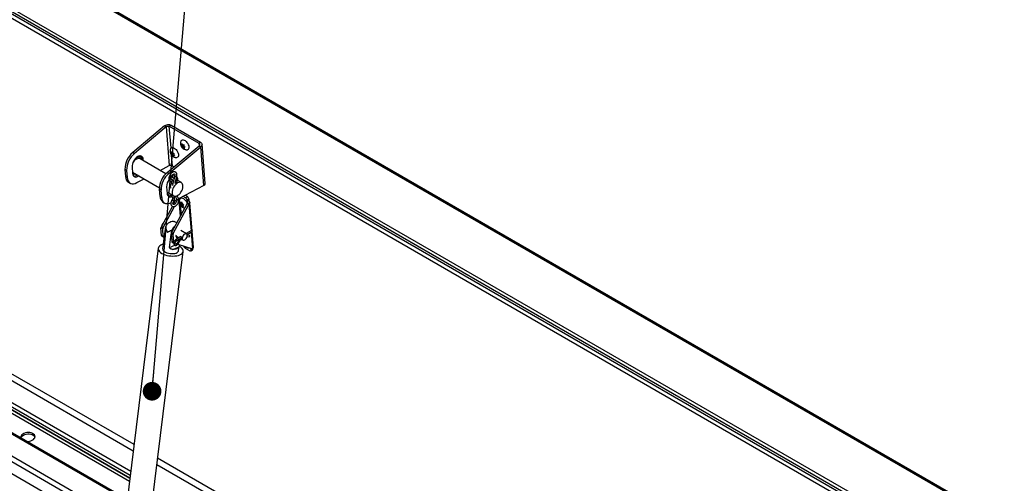
# Model space of a CAD drawing. Units: inches. Extents: x 0.1 to 10.8, y 0.2 to 8.4.
# Drawn here: x 8.7 to 10, y 6.1 to 6.7 of the extents above; entities that cross this region are included whole.
import ezdxf

# ---------------------------------------------------------------- set-up
doc = ezdxf.new("R2010")
doc.units = ezdxf.units.IN
doc.header["$MEASUREMENT"] = 0
doc.layers.add('FORMAT', color=7, linetype='Continuous')
doc.dimstyles.new('SLDDIMSTYLE1', dxfattribs={"dimtxt": 0.18, "dimasz": 0.02489, "dimexe": 0, "dimexo": 0.0625, "dimgap": 0, "dimtad": 0, "dimtih": 1, "dimtoh": 1, "dimdec": 0, "dimrnd": 1e-09, "dimzin": 0, "dimdsep": 46, "dimtxsty": 'Standard', "dimblk1": 'DOT', "dimblk2": 'DOT', "dimsah": 1, "dimcen": 0.09, "dimadec": 0, "dimazin": 0, "dimtfac": 0.02489, "dimtdec": 0, "dimtofl": 0, "dimtmove": 0, "dimatfit": 3, "dimldrblk": 'DOT', "dimfxl": 0, "dimfrac": 2, "dimtolj": 1, "dimtzin": 0, "dimarcsym": 0})

# ---------------------------------------------------------------- blocks, each defined once
blk = doc.blocks.new('_Dot')
at = {"color": 0, "linetype": 'ByBlock', "lineweight": -2}
blk.add_line((-0.5, 0), (-1, 0), dxfattribs=at)
at = {"color": 0, "linetype": 'ByBlock', "const_width": 0.5}
blk.add_lwpolyline([(-0.25, 0, 1), (0.25, 0, 1)], format="xyb", close=True, dxfattribs=at)

msp = doc.modelspace()

# ---------------------------------------------------------------- linework, layer by layer
at = {"color": 7, "linetype": 'Continuous', "lineweight": 25}
for p, q in [((10.01158992, 6.0397366), (7.85784568, 7.28306668)), ((10.01292978, 6.04099628), (7.86203292, 7.28268261)), ((7.80097992, 7.2372796), (9.9484697, 5.99756014)), ((7.80205006, 7.24129303), (9.94953984, 6.00157357)), ((9.91086894, 6.01560363), (7.87428985, 7.19129571)), ((9.91133639, 6.00970362), (7.8747573, 7.18539571)), ((8.85213718, 6.1471438), (7.93960127, 6.67393957)), ((8.8510785, 6.13854004), (7.93226223, 6.66896138)), ((8.84665819, 6.10261646), (7.89301237, 6.65314447)), ((8.84770727, 6.11114228), (7.91731485, 6.64824639)), ((8.84706044, 6.10588554), (7.9177823, 6.64234639)), ((8.84312732, 6.07392142), (7.88605207, 6.6264292)), ((8.84471842, 6.01838747), (7.87368312, 6.57895422)), ((8.89277409, 6.57208882), (8.85043651, 6.53663359)), ((8.8950267, 6.57078841), (8.85268913, 6.53533319)), ((8.8950267, 6.57078841), (8.89277409, 6.57208882)), ((8.8950267, 6.57078841), (8.89911801, 6.51914904)), ((8.89920855, 6.57172783), (8.90145259, 6.57325)), ((8.89920855, 6.57172783), (8.93872586, 6.54891497)), ((8.90145259, 6.57325), (8.94096991, 6.55043714)), ((8.89645423, 6.51006813), (8.93879181, 6.54552336)), ((8.89870685, 6.50876772), (8.94104442, 6.54422295)), ((8.91579894, 6.54500094), (8.9146341, 6.54689298)), ((8.9146341, 6.54689298), (8.9156587, 6.54677094)), ((8.91662719, 6.54742788), (8.9156587, 6.54677094)), ((8.91790488, 6.54642943), (8.91579894, 6.54500094)), ((8.91581719, 6.54874357), (8.91698203, 6.54685152)), ((8.91804511, 6.54465943), (8.91623789, 6.54343356)), ((8.9172625, 6.54331152), (8.91623789, 6.54343356)), ((8.91698203, 6.54685152), (8.91860408, 6.54713473)), ((8.91913421, 6.54458113), (8.9172625, 6.54331152)), ((8.91902478, 6.54182473), (8.9172625, 6.54331152)), ((8.91746601, 6.54693602), (8.91790488, 6.54642943)), ((8.91790488, 6.54642943), (8.91804511, 6.54465943)), ((8.91804511, 6.54465943), (8.91897434, 6.54471601)), ((8.91844559, 6.5451621), (8.92020788, 6.54367531)), ((8.91967104, 6.54412822), (8.91858583, 6.5433921)), ((8.92020788, 6.54367531), (8.91858583, 6.5433921)), ((8.93872586, 6.54891497), (8.94096991, 6.55043714)), ((8.93879181, 6.54552336), (8.94104442, 6.54422295)), ((8.94513573, 6.49258358), (8.94104442, 6.54422295)), ((8.94695988, 6.49521182), (8.94280723, 6.5476254)), ((8.85043651, 6.53663359), (8.85268913, 6.53533319)), ((8.86105527, 6.53107247), (8.85936894, 6.53204597)), ((8.89464063, 6.50839101), (8.86027302, 6.52823101)), ((8.86138375, 6.53086278), (8.86105527, 6.53107247)), ((8.86226179, 6.52884735), (8.8645144, 6.52754694)), ((8.86226179, 6.52884735), (8.86240828, 6.52699835)), ((8.86466089, 6.52569794), (8.8645144, 6.52754694)), ((8.90161384, 6.53573635), (8.90098661, 6.53793628)), ((8.90303673, 6.53609641), (8.90122951, 6.53487054)), ((8.90122951, 6.53487054), (8.90161384, 6.53573635)), ((8.90371978, 6.53716485), (8.90161384, 6.53573635)), ((8.9022969, 6.53680479), (8.90327868, 6.53807585)), ((8.90342325, 6.5375688), (8.9022969, 6.53680479)), ((8.90464574, 6.53516755), (8.9025398, 6.53373906)), ((8.90376447, 6.53194439), (8.9025398, 6.53373906)), ((8.90359436, 6.53696866), (8.90303673, 6.53609641)), ((8.90303673, 6.53609641), (8.90464574, 6.53516755)), ((8.90327868, 6.53807585), (8.90390591, 6.53587592)), ((8.90414881, 6.53281019), (8.90376447, 6.53194439)), ((8.90511413, 6.53346499), (8.90414881, 6.53281019)), ((8.90464574, 6.53516755), (8.90508897, 6.53421149)), ((8.90581365, 6.53514969), (8.90483187, 6.53387863)), ((8.90483187, 6.53387863), (8.90605654, 6.53208396)), ((8.84227862, 6.51286887), (8.840026, 6.51416927)), ((8.840026, 6.51416927), (8.84078805, 6.50455092)), ((8.84959685, 6.51742813), (8.85029803, 6.50857812)), ((8.8869904, 6.51280739), (8.89911801, 6.51914904)), ((8.90534525, 6.51751384), (8.90341558, 6.51862781)), ((8.84078805, 6.50455092), (8.84304066, 6.50325051)), ((8.84227862, 6.51286887), (8.84304066, 6.50325051)), ((8.85015153, 6.51042712), (8.88601026, 6.48972632)), ((8.85576737, 6.49648055), (8.86549709, 6.50156832)), ((8.89645423, 6.51006813), (8.89870685, 6.50876772)), ((8.90561336, 6.50205659), (8.90221721, 6.50401714)), ((8.90641222, 6.50563626), (8.90452228, 6.49716746)), ((8.90702355, 6.49569963), (8.90910686, 6.50503491)), ((8.90932643, 6.4976299), (8.91007791, 6.50089581)), ((8.91067861, 6.49913248), (8.91053212, 6.50098148)), ((8.84466503, 6.49718912), (8.84691765, 6.49588871)), ((8.89561457, 6.49086266), (8.89631575, 6.48201266)), ((8.90172269, 6.49641081), (8.90050461, 6.49038424)), ((8.90382398, 6.49287102), (8.90442889, 6.49586384)), ((8.91524757, 6.49649488), (8.90979018, 6.49964536)), ((8.94513573, 6.49258358), (8.91163077, 6.47506349)), ((8.88829634, 6.4863034), (8.88604372, 6.48760381)), ((8.88680577, 6.47798546), (8.88604372, 6.48760381)), ((8.88680577, 6.47798546), (8.88905838, 6.47668505)), ((8.88905838, 6.47668505), (8.88829634, 6.4863034)), ((8.89616925, 6.48386166), (8.90109832, 6.48101616)), ((8.90124317, 6.48069571), (8.903344, 6.47665846)), ((8.90318204, 6.47981326), (8.90500872, 6.47875874)), ((8.90579317, 6.47793292), (8.90548134, 6.47853218)), ((8.91165056, 6.4749998), (8.911707, 6.47510335)), ((8.91309548, 6.47526142), (8.91257922, 6.47555945)), ((8.92078035, 6.47645519), (8.91769662, 6.47823539)), ((8.92302439, 6.47797736), (8.92025764, 6.47957457)), ((8.92078035, 6.47645519), (8.92302439, 6.47797736)), ((8.92512349, 6.47473872), (8.92287945, 6.47321655)), ((8.92512349, 6.47473872), (8.92525438, 6.47308672)), ((8.90323714, 6.46499712), (8.88857444, 6.43809578)), ((8.89068275, 6.47062366), (8.89293537, 6.46932325)), ((8.89082705, 6.43679537), (8.90604569, 6.46471667)), ((8.92318116, 6.4686005), (8.90225103, 6.43020045)), ((8.90450365, 6.42890004), (8.92543378, 6.46730009)), ((8.90756509, 6.4729375), (8.90454027, 6.46738794)), ((8.90913197, 6.47375684), (8.90484811, 6.47151677)), ((8.91386506, 6.46836497), (8.91323783, 6.47056489)), ((8.91528794, 6.46872503), (8.91348072, 6.46749916)), ((8.91348072, 6.46749916), (8.91386506, 6.46836497)), ((8.915971, 6.46979346), (8.91386506, 6.46836497)), ((8.91454812, 6.4694334), (8.9155299, 6.47070447)), ((8.91567446, 6.47019742), (8.91454812, 6.4694334)), ((8.91689695, 6.46779617), (8.91479101, 6.46636767)), ((8.91601568, 6.464573), (8.91479101, 6.46636767)), ((8.91584557, 6.46959728), (8.91528794, 6.46872503)), ((8.91528794, 6.46872503), (8.91689695, 6.46779617)), ((8.9155299, 6.47070447), (8.91615713, 6.46850454)), ((8.91640002, 6.46543881), (8.91601568, 6.464573)), ((8.91736535, 6.46609361), (8.91640002, 6.46543881)), ((8.91689695, 6.46779617), (8.91734019, 6.4668401)), ((8.91806486, 6.46777831), (8.91708308, 6.46650725)), ((8.91708308, 6.46650725), (8.91830775, 6.46471258)), ((8.92301033, 6.47156455), (8.92287945, 6.47321655)), ((8.92301033, 6.47156455), (8.92525438, 6.47308672)), ((8.92510943, 6.46832592), (8.92317861, 6.46944055)), ((8.92543378, 6.46730009), (8.92318116, 6.4686005)), ((8.92662777, 6.46935583), (8.92510943, 6.46832592)), ((8.92955165, 6.43245835), (8.92663163, 6.46931402)), ((8.89032568, 6.43480346), (8.88807306, 6.43610387)), ((8.88885965, 6.42617585), (8.88807306, 6.43610387)), ((8.88857444, 6.43809578), (8.89082705, 6.43679537)), ((8.8915539, 6.41482649), (8.89438161, 6.43780712)), ((8.90905806, 6.44268915), (8.90552411, 6.44472925)), ((8.88885965, 6.42617585), (8.89111226, 6.42487545)), ((8.88941793, 6.42511575), (8.89167055, 6.42381535)), ((8.89111226, 6.42487545), (8.89032568, 6.43480346)), ((8.89262108, 6.42349937), (8.89186203, 6.42373221)), ((8.89959895, 6.41018218), (8.90177606, 6.42787535)), ((8.90400228, 6.42690813), (8.90174966, 6.42820854)), ((8.90174966, 6.42820854), (8.90253624, 6.41828052)), ((8.90199365, 6.42964373), (8.90242667, 6.43316281)), ((8.90225103, 6.43020045), (8.90450365, 6.42890004)), ((8.90400228, 6.42690813), (8.90478886, 6.41698012)), ((8.91467233, 6.42453351), (8.90834674, 6.42088183)), ((8.90844518, 6.42519986), (8.91213589, 6.42306926)), ((8.90921135, 6.41938411), (8.91538928, 6.42295055)), ((8.9220661, 6.42819672), (8.9143643, 6.43264288)), ((8.92885627, 6.43272173), (8.92154199, 6.42849928)), ((8.92283641, 6.42724969), (8.92972088, 6.43122401)), ((8.92290895, 6.42489946), (8.9256125, 6.42432689)), ((8.92597081, 6.42601874), (8.92299497, 6.42664897)), ((8.93130565, 6.41031981), (8.92965257, 6.43118457)), ((8.89101392, 6.41418878), (8.89030942, 6.40846339)), ((8.89959895, 6.41018218), (8.90658695, 6.41298199)), ((8.90253624, 6.41828052), (8.90478886, 6.41698012)), ((8.90309453, 6.41722042), (8.90534714, 6.41592002)), ((8.90339521, 6.40749752), (8.91224534, 6.41104341)), ((8.90696362, 6.41539975), (8.90862218, 6.41489099)), ((8.91242901, 6.42123917), (8.910062, 6.41662247)), ((8.91054599, 6.41430085), (8.93010827, 6.40830007)), ((8.9116009, 6.41583347), (8.91396791, 6.42045017)), ((8.91164913, 6.40583759), (8.91235362, 6.41156298)), ((8.91429964, 6.42081455), (8.91672832, 6.4204181)), ((8.91592169, 6.42088376), (8.91736381, 6.42005124)), ((8.92016822, 6.40924676), (8.92638973, 6.40565516)), ((8.88434929, 6.40892917), (8.83815519, 6.03351323)), ((8.87135029, 6.02942865), (8.91754439, 6.40484459)), ((8.92775428, 6.4055194), (8.92999833, 6.40704157)), ((8.92815227, 6.40666453), (8.92802138, 6.40831653)), ((8.92815227, 6.40666453), (8.93039631, 6.4081867)), ((8.93039631, 6.4081867), (8.93037185, 6.40849548)), ((9.79881952, 5.59142079), (8.88254127, 6.12037697)), ((9.80260146, 5.59845245), (8.88359995, 6.12898073))]:
    msp.add_line(p, q, dxfattribs=at)
at = {"color": 8, "linetype": 'Continuous', "lineweight": 25}
for p, q in [((7.89195393, 6.64908193), (8.84612125, 6.09825286)), ((8.8466089, 6.1022159), (7.89291521, 6.65277155)), ((8.8429358, 6.07236493), (7.88567453, 6.6249801)), ((7.87908316, 6.59968086), (8.83959209, 6.04519086)), ((8.83866716, 6.03767402), (7.87725987, 6.59268263)), ((8.90150487, 6.54274427), (8.89920855, 6.57172783)), ((8.93872586, 6.54891497), (8.93897561, 6.54576274)), ((8.90341558, 6.51862781), (8.90226818, 6.53311002)), ((8.90846817, 6.50217297), (8.91053212, 6.50098148)), ((8.91176219, 6.47513221), (8.91181449, 6.4744721)), ((8.91309548, 6.47526142), (8.91316727, 6.47435523)), ((8.91193711, 6.47292441), (8.91366321, 6.45113812)), ((8.91376793, 6.46677391), (8.91483622, 6.45329022)), ((8.92324162, 6.46864532), (8.92317861, 6.46944055)), ((8.92543378, 6.46730009), (8.92820324, 6.43234474)), ((8.92835453, 6.43043523), (8.93010827, 6.40830007)), ((8.89110775, 6.41459092), (8.89153664, 6.41476276)), ((8.92865453, 6.408746), (8.92802138, 6.40831653))]:
    msp.add_line(p, q, dxfattribs=at)
at = {"color": 7, "linetype": 'Continuous', "lineweight": 25, "flags": 128}
for points in [[(8.91509282, 6.5526003), (8.91569445, 6.55327637), (8.91658752, 6.55366085), (8.91768001, 6.55366092), (8.91890844, 6.55327659), (8.92020141, 6.55253017), (8.92148377, 6.55146506), (8.922681, 6.55014316), (8.92372353, 6.54864128), (8.92455076, 6.54704671), (8.92511462, 6.54545212), (8.92538233, 6.54395019)], [(8.9011981, 6.54233418), (8.90144005, 6.54267208), (8.90221309, 6.54324175), (8.90321317, 6.54343544), (8.90438215, 6.5432419), (8.90565211, 6.54267237)], [(8.90565211, 6.54267237), (8.90694923, 6.54175996), (8.90819813, 6.54055768), (8.90932624, 6.53913542), (8.91026798, 6.53757582), (8.91096863, 6.53596953), (8.91138747, 6.5344099), (8.91150016, 6.53298757), (8.91130015, 6.53178519), (8.91079906, 6.53087266), (8.91002602, 6.53030299), (8.90945298, 6.53014092)], [(8.92538233, 6.54395019), (8.92533835, 6.5426282), (8.92498523, 6.54156297), (8.92434348, 6.54081643), (8.92345041, 6.54043194), (8.92334614, 6.540414)], [(8.8645144, 6.52754694), (8.86421573, 6.52914883), (8.86360414, 6.53045958), (8.86270634, 6.53142192), (8.86156158, 6.53199378), (8.86021988, 6.53215017), (8.8587399, 6.53188426), (8.8571863, 6.53120767), (8.85562699, 6.53014997), (8.85413012, 6.52875738), (8.85276111, 6.52709076), (8.85157979, 6.52522297), (8.85063779, 6.52323562), (8.84997628, 6.52121558), (8.84962417, 6.51925113), (8.84959685, 6.51742813)], [(8.86027302, 6.52823101), (8.85937313, 6.52859342), (8.85810232, 6.52870155), (8.85671079, 6.52842735), (8.85525551, 6.52778206), (8.85379605, 6.52679209), (8.85239218, 6.52549797), (8.85110135, 6.52395268), (8.85069512, 6.52337709)], [(8.84304066, 6.50325051), (8.84339617, 6.50102144), (8.8440822, 6.49907935), (8.84508131, 6.49747362), (8.84636809, 6.49624508), (8.84790985, 6.49542494), (8.84966738, 6.49503406), (8.85159602, 6.49508238), (8.85364672, 6.49556866), (8.85576737, 6.49648055)], [(8.85029803, 6.50857812), (8.85059669, 6.50697624), (8.85120829, 6.50566548), (8.85210609, 6.50470315), (8.85325085, 6.50413129), (8.85459254, 6.50397489), (8.85607253, 6.5042408), (8.85762613, 6.5049174), (8.85861293, 6.50554246)], [(8.90818781, 6.50091665), (8.90826594, 6.50088681), (8.90878203, 6.50073735), (8.90929205, 6.50066511), (8.90971837, 6.50068109), (8.90999609, 6.50078287), (8.91008291, 6.50095493), (8.90996563, 6.5011711), (8.9096621, 6.50139846), (8.90921853, 6.50160239), (8.90870245, 6.50175186), (8.90838628, 6.501806)], [(8.9107592, 6.47966181), (8.91219825, 6.48080974), (8.91355255, 6.48223677), (8.91476665, 6.48388447), (8.91579085, 6.48568537), (8.91658322, 6.48756577), (8.91711132, 6.48944866), (8.91735353, 6.49125696), (8.91729992, 6.49291664), (8.91695271, 6.49435976), (8.9163261, 6.49552723), (8.91544574, 6.49637126), (8.91434768, 6.49685729), (8.91307687, 6.49696542), (8.91168534, 6.49669122), (8.91023006, 6.49604593), (8.9087706, 6.49505596), (8.90736673, 6.49376184), (8.9060759, 6.49221655), (8.90495098, 6.49048335), (8.90403801, 6.48863321), (8.90337437, 6.48674187), (8.90298723, 6.48488675), (8.90289244, 6.48314381), (8.90309389, 6.48158441), (8.90358331, 6.48027239), (8.90434068, 6.47926145), (8.90533499, 6.478593), (8.90652554, 6.47829438), (8.90786357, 6.47837784), (8.90929432, 6.47883996), (8.9107592, 6.47966181)], [(8.88905838, 6.47668505), (8.88941389, 6.47445597), (8.89009992, 6.47251389), (8.89109903, 6.47090816), (8.89238581, 6.46967961), (8.89392757, 6.46885948), (8.8956851, 6.4684686), (8.89761374, 6.46851691), (8.89966444, 6.4690032), (8.90178509, 6.46991508)], [(8.91343727, 6.47494234), (8.91369126, 6.4753007), (8.91446431, 6.47587037), (8.91546438, 6.47606406), (8.91663336, 6.47587052), (8.91790332, 6.47530099), (8.91920044, 6.47438857), (8.92044935, 6.4731863), (8.92157745, 6.47176404), (8.9225192, 6.47020444), (8.92321985, 6.46859815), (8.92325286, 6.46850348)], [(8.89438161, 6.43780712), (8.89549613, 6.43967395), (8.89680106, 6.44136665), (8.898243, 6.44281597), (8.89976296, 6.4439626), (8.90129873, 6.44475961), (8.90278747, 6.4451744), (8.90416825, 6.44518998), (8.90538458, 6.44480572), (8.90552411, 6.44472925)], [(8.90845622, 6.42469853), (8.90852195, 6.42595258), (8.90868799, 6.42668359)], [(8.91211429, 6.42308172), (8.9120267, 6.42302865), (8.91098144, 6.4225918), (8.91002513, 6.42255468), (8.90924275, 6.4229206), (8.90870382, 6.42365702), (8.90845622, 6.42469853)], [(8.91638967, 6.42220433), (8.91655242, 6.42111168), (8.91702474, 6.4203139), (8.9177604, 6.41988908), (8.91868738, 6.41987879), (8.91971496, 6.42028406), (8.92074253, 6.4210652), (8.92166951, 6.42214576), (8.92240517, 6.42341996), (8.92287749, 6.42476307), (8.92304025, 6.42604363), (8.92287749, 6.42713627), (8.92240517, 6.42793406), (8.92166951, 6.42835888), (8.92074253, 6.42836917), (8.91971496, 6.4279639), (8.91868738, 6.42718276), (8.9177604, 6.4261022), (8.91702474, 6.424828), (8.91655242, 6.42348489), (8.91638967, 6.42220433)], [(8.89130705, 6.41441651), (8.88960233, 6.4138962), (8.88779937, 6.41309889), (8.88633691, 6.41214069), (8.88525285, 6.41104642), (8.88457525, 6.40984442), (8.88432167, 6.40856582), (8.88449867, 6.40724374), (8.88510167, 6.40591241), (8.88611505, 6.40460633), (8.88751257, 6.4033593), (8.88925802, 6.40220364)], [(8.88925802, 6.40220364), (8.89130622, 6.40116928), (8.89360409, 6.40028299), (8.89609215, 6.39956775), (8.89870593, 6.39904206), (8.90137775, 6.39871955), (8.90403842, 6.39860858), (8.90661901, 6.398712), (8.9090527, 6.39902715), (8.91127644, 6.39954586), (8.91323266, 6.4002547), (8.91487068, 6.40113532), (8.91614808, 6.40216489), (8.91703178, 6.40331676), (8.91749888, 6.40456109), (8.9175373, 6.40586567), (8.91714603, 6.40719669), (8.91633521, 6.40851968), (8.91512584, 6.40980039), (8.91354924, 6.41100564), (8.91250715, 6.41164362)], [(8.89110775, 6.41459092), (8.89148873, 6.41535559), (8.89164459, 6.41556352)], [(8.91224534, 6.41104341), (8.91186436, 6.41027874), (8.91123143, 6.40957684), (8.9103622, 6.40895509), (8.90927817, 6.40842884), (8.90800615, 6.40801111), (8.9065776, 6.40771225), (8.90502785, 6.40753962), (8.90339521, 6.40749752)], [(8.89030942, 6.40846339), (8.89032629, 6.40772457), (8.89072014, 6.4066478), (8.891534, 6.40559162), (8.89273455, 6.40459925), (8.89427263, 6.40371133), (8.89608529, 6.40296421), (8.89809831, 6.40238848), (8.90022928, 6.4020077), (8.90239095, 6.40183747), (8.90449482, 6.40188476), (8.90645477, 6.40214763), (8.90819055, 6.40261531), (8.90963111, 6.40326867), (8.91071745, 6.40408095), (8.91140511, 6.40501889), (8.91164913, 6.40583759)], [(8.70122544, 6.15583963), (8.70141977, 6.15649591), (8.70212177, 6.15773639), (8.70322055, 6.15887301), (8.70466474, 6.15985263), (8.70638681, 6.16062943), (8.70830624, 6.16116711), (8.71033327, 6.1614405), (8.71237313, 6.16143684), (8.71433043, 6.1611563), (8.71611366, 6.16061198), (8.71763942, 6.15982934), (8.71883639, 6.15884499), (8.71964858, 6.15770493), (8.71986897, 6.15718113)], [(8.70885384, 6.15143585), (8.71073507, 6.15144259), (8.7127621, 6.15171599), (8.71468153, 6.15225366), (8.7164036, 6.15303047), (8.71784779, 6.15401008), (8.71894657, 6.15514671), (8.71964856, 6.15638719), (8.71992095, 6.15767352), (8.71975098, 6.15894556), (8.71914662, 6.16014383), (8.71813612, 6.1612123), (8.71676673, 6.16210101), (8.71510248, 6.1627684), (8.71322118, 6.16318326), (8.71121082, 6.1633262), (8.70916538, 6.16319054), (8.70718051, 6.16278261), (8.70534903, 6.1621215), (8.70375657, 6.16123811), (8.70375657, 6.16123811)]]:
    msp.add_lwpolyline(points, dxfattribs=at)
at = {"color": 8, "linetype": 'Continuous', "lineweight": 25, "flags": 128}
for points in [[(8.86223669, 6.52911184), (8.86220942, 6.52914134), (8.86114691, 6.52996685), (8.85986779, 6.5304091), (8.85841828, 6.53045212), (8.85685077, 6.53009435), (8.85522193, 6.52934871), (8.85382841, 6.52842614)], [(8.9064105, 6.50562773), (8.90640743, 6.50557804), (8.9065212, 6.5053474), (8.9068235, 6.50511496)], [(8.90442895, 6.49586413), (8.90433877, 6.495715), (8.90405192, 6.49557381), (8.90361646, 6.49551841), (8.90309869, 6.49555724), (8.90257743, 6.49568438), (8.90213204, 6.49588047), (8.90183033, 6.49611567), (8.90171823, 6.49635416), (8.90172162, 6.49640518)], [(8.90896088, 6.4743779), (8.908977, 6.47435105), (8.90928404, 6.47405876)], [(8.91498436, 6.42199233), (8.9149842, 6.42199301), (8.91500966, 6.42166186), (8.91492989, 6.42133464), (8.91475704, 6.42106114), (8.91451743, 6.42088302), (8.91429345, 6.42082758)]]:
    msp.add_lwpolyline(points, dxfattribs=at)
at = {"color": 7, "linetype": 'Continuous', "lineweight": 25}
for centre, radius, start, end in [((8.86903689, 6.51436933), 0.02901158, 129.87659965, 180.39509062), ((8.8711304, 6.51314265), 0.02885309, 129.72801154, 180.54367874), ((8.85667511, 6.52868645), 0.00558899, 1.64965844, 37.6199457), ((8.84964972, 6.50451601), 0.00886174, 179.7742815, 235.77147248), ((8.85202119, 6.51219227), 0.00688797, 265.30822762, 309.04697485), ((8.91505461, 6.48780386), 0.02901158, 129.87659965, 180.39509062), ((8.91714812, 6.48657718), 0.02885309, 129.72801154, 180.54367874), ((8.9070677, 6.49734707), 0.00826807, 94.62159937, 131.47604214), ((8.90517696, 6.50087681), 0.00535619, 1.11973951, 44.25761293), ((8.9112434, 6.49109935), 0.01563062, 142.380466, 180.86765384), ((8.89566744, 6.47795055), 0.00886174, 179.7742815, 235.77147248), ((8.9007169, 6.48182858), 0.004405, 177.60495243, 296.76110736), ((8.8980711, 6.48528417), 0.00654939, 264.78239561, 303.58963717), ((8.91249371, 6.47408374), 0.00132252, 62.93418889, 101.11023723), ((8.91836677, 6.47259128), 0.00455579, 7.88869504, 58.00921641), ((8.92061082, 6.47411345), 0.00455579, 7.88869504, 58.00921641), ((8.927523, 6.47218983), 0.00455579, 187.88869504, 238.00921641), ((8.92298597, 6.46901994), 0.00046263, 294.95589572, 65.39210601), ((8.9243213, 6.46932083), 0.00230673, 298.8340339, 0.8693731), ((8.89179034, 6.43622727), 0.00371932, 149.84243165, 181.90124163), ((8.89404296, 6.43492686), 0.00371932, 149.84243165, 181.90124163), ((8.91737471, 6.42561134), 0.0167472, 128.93499936, 153.1979532), ((8.8901666, 6.42618709), 0.00130701, 180.49247312, 235.05328086), ((8.89230422, 6.42483969), 0.0011925, 178.28172097, 248.23416081), ((8.90546694, 6.42833194), 0.00371932, 149.84243165, 181.90124163), ((8.90771955, 6.42703153), 0.00371932, 149.84243165, 181.90124163), ((8.90782063, 6.4275595), 0.00377644, 282.23737394, 302.71548133), ((8.92566171, 6.42520034), 0.00087483, 266.7758932, 69.30908866), ((8.92898743, 6.43179902), 0.00093198, 321.90435044, 98.09027302), ((8.9038432, 6.41829176), 0.00130701, 180.49247312, 235.05328086), ((8.90603801, 6.41696091), 0.0012493, 179.1191268, 236.42662718), ((8.92265022, 6.4131812), 0.0046519, 195.15295861, 237.75469023), ((8.92899579, 6.41032081), 0.00230673, 298.8340339, 0.8693731), ((8.9271239, 6.40641671), 0.00105781, 226.04874766, 13.54901969), ((8.92979957, 6.40849296), 0.00178692, 165.95814702, 185.66650013), ((8.92921959, 6.40795394), 0.00119952, 310.48194377, 11.18877126), ((8.70594265, 6.15685523), 0.00489782, 116.50904881, 191.38686622)]:
    msp.add_arc(centre, radius, start, end, dxfattribs=at)
at = {"color": 8, "linetype": 'Continuous', "lineweight": 25}
for centre, radius, start, end in [((8.85867432, 6.52681871), 0.00487478, 60.76305964, 96.46287244), ((8.85135008, 6.51419873), 0.00594893, 260.03151055, 289.47612224), ((8.90801609, 6.50652959), 0.00185026, 229.86760264, 306.1243335), ((8.90178771, 6.49075892), 0.00153407, 208.43050099, 271.57487554), ((8.90156617, 6.49944987), 0.00139527, 266.9938911, 70.25944056), ((8.90218627, 6.48130695), 0.00112385, 212.94069334, 288.43745437), ((8.90445145, 6.47752078), 0.00140359, 217.90615102, 17.07528602), ((8.90998629, 6.47531342), 0.00143782, 240.7638752, 17.75726757), ((8.88290403, 6.43701611), 0.04140393, 57.61528759, 61.43653578), ((8.91431044, 6.42189538), 0.00066822, 27.05956656, 64.07866261), ((8.90848905, 6.41996546), 0.00092723, 321.1769917, 98.84583505), ((8.91279647, 6.42006341), 0.00439568, 231.5281345, 254.21724664), ((8.91515228, 6.42465548), 0.00436891, 231.44028883, 254.2707382)]:
    msp.add_arc(centre, radius, start, end, dxfattribs=at)
at = {"color": 7, "linetype": 'Continuous', "lineweight": 25}
for major_axis, ratio, start_param, end_param in [((-0.00677176, 0.01358567), 0.5320050253, 0.9698410717, 1.5274592313), ((0.0115283, 0.00574627), 0.0654944391, 1.6900524005, 2.2476705601)]:
    msp.add_ellipse((8.90417191, 6.43309679), major_axis=major_axis, ratio=ratio, start_param=start_param, end_param=end_param, dxfattribs=at)
for points in [[(8.89277409, 6.57208882), (8.89340635, 6.57249923), (8.89467089, 6.57332004), (8.89710961, 6.57389591), (8.89955, 6.57392726), (8.90081839, 6.57347575), (8.90145259, 6.57325)], [(8.8950267, 6.57078841), (8.89533106, 6.57101891), (8.89593976, 6.57147989), (8.89711582, 6.57185334), (8.89829267, 6.57196252), (8.89890326, 6.57180606), (8.89920855, 6.57172783)], [(8.93872586, 6.54891497), (8.93897719, 6.54867187), (8.93947984, 6.54818568), (8.93970707, 6.54726593), (8.93951331, 6.54632542), (8.93903231, 6.54579071), (8.93879181, 6.54552336)], [(8.94096991, 6.55043714), (8.94148268, 6.55000076), (8.94250822, 6.549128), (8.94296111, 6.54742641), (8.94254651, 6.54568204), (8.94154512, 6.54470931), (8.94104442, 6.54422295)], [(8.90341558, 6.51862781), (8.90310065, 6.51882776), (8.90247078, 6.51922767), (8.90126499, 6.51948364), (8.90006001, 6.51947536), (8.89943201, 6.51925782), (8.89911801, 6.51914904)]]:
    msp.add_open_spline(points, degree=3, dxfattribs=at)
for points, knots in [([(8.90121687, 6.54231928), (8.90102582, 6.54197972), (8.9006051, 6.54123195), (8.90027016, 6.53994733), (8.90014853, 6.53855835), (8.90028806, 6.53714623), (8.90068737, 6.53571158), (8.90137796, 6.53426053), (8.9023587, 6.53289178), (8.90357087, 6.5317279), (8.90491954, 6.53085666), (8.90636288, 6.53027689), (8.90785759, 6.5300427), (8.90890485, 6.53000532), (8.90940949, 6.53013786), (8.90942614, 6.53014223)], [0, 0, 0, 0, 0.06471276448, 0.14250808391, 0.21918332251, 0.2969198721, 0.37850878619, 0.46665218057, 0.56226062197, 0.65545659839, 0.74444445468, 0.82934464245, 0.91313139393, 0.99713377554, 1, 1, 1, 1]), ([(8.91511531, 6.55256493), (8.91496727, 6.55232299), (8.91457343, 6.55167936), (8.91422784, 6.55050226), (8.9140502, 6.5491193), (8.9141387, 6.5477108), (8.91448238, 6.54628144), (8.9151105, 6.5448315), (8.91606296, 6.54339164), (8.91728119, 6.54214859), (8.91866587, 6.54121161), (8.92010044, 6.54059972), (8.92159143, 6.54032659), (8.92268688, 6.54027468), (8.92324291, 6.54041143), (8.92330903, 6.5404277)], [0, 0, 0, 0, 0.04723122803, 0.12564781484, 0.20256139449, 0.28003981795, 0.36077030976, 0.4476046613, 0.54186644108, 0.6454205051, 0.73514393632, 0.82051054098, 0.90450922576, 0.9886449183, 1, 1, 1, 1]), ([(8.9156587, 6.54677094), (8.9156582, 6.54716461), (8.9156574, 6.5477983), (8.91577329, 6.54848388), (8.91581719, 6.54874357)], [0, 0, 0, 0, 0.6212275577, 1, 1, 1, 1]), ([(8.91623789, 6.54343356), (8.9161999, 6.54351424), (8.91611842, 6.54368727), (8.91593977, 6.54418223), (8.9158595, 6.54464889), (8.91579894, 6.54500094)], [0, 0, 0, 0, 0.17666062547, 0.37887949378, 1, 1, 1, 1]), ([(8.91860408, 6.54713473), (8.91858209, 6.54701337), (8.91853494, 6.54675308), (8.91844895, 6.54607861), (8.91844704, 6.5455562), (8.91844559, 6.5451621)], [0, 0, 0, 0, 0.17666062547, 0.37887949378, 1, 1, 1, 1]), ([(8.91858583, 6.5433921), (8.91864458, 6.54303794), (8.91873914, 6.54246784), (8.91894631, 6.5420014), (8.91902478, 6.54182473)], [0, 0, 0, 0, 0.6212275577, 1, 1, 1, 1]), ([(8.86180972, 6.53051115), (8.86177294, 6.53055403), (8.86166214, 6.53068319), (8.86151094, 6.53075578), (8.86140995, 6.53080428)], [0, 0, 0, 0, 0.3320248751, 1, 1, 1, 1]), ([(8.90098661, 6.53793628), (8.90104846, 6.53786292), (8.90118109, 6.5377056), (8.9015803, 6.53730899), (8.90198876, 6.5370216), (8.9022969, 6.53680479)], [0, 0, 0, 0, 0.1766606255, 0.3788794938, 1, 1, 1, 1]), ([(8.9025398, 6.53373906), (8.90222902, 6.53395503), (8.90172875, 6.5343027), (8.90136666, 6.53471455), (8.90122951, 6.53487054)], [0, 0, 0, 0, 0.6212275577, 1, 1, 1, 1]), ([(8.90390591, 6.53587592), (8.90427494, 6.53569946), (8.90486897, 6.53541539), (8.90555413, 6.53522268), (8.90581365, 6.53514969)], [0, 0, 0, 0, 0.6212275577, 1, 1, 1, 1]), ([(8.90605654, 6.53208396), (8.90593472, 6.53211663), (8.90567345, 6.5321867), (8.9050096, 6.53240379), (8.90451895, 6.53263544), (8.90414881, 6.53281019)], [0, 0, 0, 0, 0.1766606255, 0.3788794938, 1, 1, 1, 1]), ([(8.85055272, 6.50772608), (8.85062089, 6.50771811), (8.85116462, 6.50765454), (8.85222637, 6.50783876), (8.85321858, 6.50820443), (8.8536966, 6.5083806)], [0, 0, 0, 0, 0.0691427763, 0.5515369861, 1, 1, 1, 1]), ([(8.90910686, 6.50503491), (8.90915878, 6.50530292), (8.90930918, 6.50607927), (8.90932708, 6.50727609), (8.90906965, 6.50852124), (8.90854876, 6.5095411), (8.90776785, 6.51033733), (8.90676955, 6.51082619), (8.90564882, 6.51096135), (8.90449732, 6.51076727), (8.90332266, 6.51025727), (8.90215543, 6.50943179), (8.90106286, 6.5083253), (8.90011627, 6.50700821), (8.89936874, 6.50555697), (8.89886024, 6.50404228), (8.89862561, 6.50253026), (8.89869812, 6.50114825), (8.89906282, 6.49996511), (8.89967775, 6.49903473), (8.90050499, 6.49835222), (8.90116804, 6.49815376), (8.90149276, 6.49805657)], [0, 0, 0, 0, 0.0296702566, 0.0859453863, 0.1372172451, 0.1854125872, 0.231466652, 0.28056069, 0.3279820568, 0.376155042, 0.4273271659, 0.4812976057, 0.5361773958, 0.5908999323, 0.6455842967, 0.7005673197, 0.7562208885, 0.8129687667, 0.8631447921, 0.9103372505, 0.9560896687, 1, 1, 1, 1]), ([(8.90205251, 6.50076016), (8.90201024, 6.50077241), (8.90186835, 6.50081354), (8.90172873, 6.50092373), (8.90149224, 6.50138586), (8.90139255, 6.50215919), (8.90150567, 6.50317597), (8.90184691, 6.50430145), (8.90240209, 6.50543791), (8.90312719, 6.50647756), (8.90394704, 6.50731823), (8.9047624, 6.5078849), (8.90546044, 6.50814944), (8.90591657, 6.50815418), (8.90610787, 6.50806906), (8.90630305, 6.50788766), (8.90650915, 6.50736351), (8.90657772, 6.50658369), (8.90646452, 6.50593567), (8.90641222, 6.50563626)], [0, 0, 0, 0, 0.0306418845, 0.1028637443, 0.1598447692, 0.2210389757, 0.2810095919, 0.3416721678, 0.4033541668, 0.4654497295, 0.5270810774, 0.5874496384, 0.6463051959, 0.7050635747, 0.7671867746, 0.8312990562, 0.8877595641, 0.9481391273, 1, 1, 1, 1]), ([(8.90149276, 6.49805657), (8.9015099, 6.49805113), (8.9015649, 6.49803366), (8.90160639, 6.49801477), (8.90177724, 6.49765788), (8.9018292, 6.4970655), (8.90175222, 6.49659233), (8.90172269, 6.49641081)], [0, 0, 0, 0, 0.12336630432, 0.39587699864, 0.61778513608, 0.85337408987, 1, 1, 1, 1]), ([(8.90442889, 6.49586384), (8.90447126, 6.49611429), (8.90459409, 6.49684028), (8.9045572, 6.49793763), (8.9042298, 6.49905528), (8.9036432, 6.49992941), (8.90288494, 6.50051979), (8.90230862, 6.50068621), (8.90205251, 6.50076016)], [0, 0, 0, 0, 0.1132168633, 0.3281875706, 0.5163421099, 0.6922167852, 0.8632253611, 1, 1, 1, 1]), ([(8.90430336, 6.49861515), (8.9044814, 6.49874522), (8.90466408, 6.49887868), (8.90490808, 6.49892287), (8.90491428, 6.498924)], [0, 0, 0, 0, 0.97456934523, 1, 1, 1, 1]), ([(8.90910658, 6.49750273), (8.90911033, 6.49737843), (8.9091191, 6.49708757), (8.90875744, 6.4966203), (8.90813069, 6.49614888), (8.9073131, 6.49574634), (8.90670718, 6.49559937), (8.90640341, 6.4955257)], [0, 0, 0, 0, 0.1614259602, 0.3777366951, 0.5886247134, 0.7937623822, 1, 1, 1, 1]), ([(8.94513573, 6.49258358), (8.94562785, 6.49294496), (8.94661207, 6.49366771), (8.94711874, 6.49467704), (8.94693057, 6.49515221), (8.94691038, 6.49520319)], [0, 0, 0, 0, 0.471657744, 0.943315488, 1, 1, 1, 1]), ([(8.90096743, 6.48135797), (8.90102399, 6.48119314), (8.90110325, 6.48096219), (8.90121203, 6.48075502), (8.90124317, 6.48069571)], [0, 0, 0, 0, 0.71372045665, 1, 1, 1, 1]), ([(8.90270043, 6.47338059), (8.90256026, 6.47312894), (8.90215716, 6.47240528), (8.90165984, 6.47113241), (8.90132352, 6.46961468), (8.90128794, 6.46819126), (8.90154446, 6.46694355), (8.90206148, 6.46592088), (8.90283981, 6.46512098), (8.90383654, 6.46462784), (8.90495687, 6.46448873), (8.9061081, 6.46467924), (8.90728257, 6.46518564), (8.90845023, 6.46600767), (8.90954407, 6.46711135), (8.91049264, 6.46842651), (8.91124268, 6.46987668), (8.91175393, 6.47139091), (8.91199238, 6.47290374), (8.91192157, 6.47428254), (8.91164435, 6.47521604), (8.91140752, 6.47565551), (8.91135482, 6.47575331)], [0, 0, 0, 0, 0.02958655204, 0.08508007265, 0.14118279285, 0.19826838604, 0.25025910382, 0.29913634133, 0.34582096691, 0.39560656459, 0.4436721763, 0.49246322483, 0.54428066722, 0.5989493688, 0.65456220985, 0.71001755764, 0.76543077135, 0.82114323908, 0.87752971523, 0.93502186997, 0.98553988425, 1, 1, 1, 1]), ([(8.903344, 6.47665846), (8.90336792, 6.47660591), (8.90343856, 6.4764507), (8.90351853, 6.47591948), (8.90341095, 6.47505549), (8.90312288, 6.47416137), (8.90282609, 6.47361284), (8.90270043, 6.47338059)], [0, 0, 0, 0, 0.11967267322, 0.35344522625, 0.58699708236, 0.82513621189, 1, 1, 1, 1]), ([(8.90508004, 6.47198053), (8.90520946, 6.47221425), (8.9055811, 6.47288541), (8.90602374, 6.47407368), (8.9062784, 6.47548369), (8.9062448, 6.47681383), (8.90593895, 6.47757169), (8.90579317, 6.47793292)], [0, 0, 0, 0, 0.1176668796, 0.3379022685, 0.561630482, 0.7910575638, 1, 1, 1, 1]), ([(8.90719119, 6.478465), (8.90736118, 6.47793455), (8.90783249, 6.47646383), (8.90852073, 6.47519155), (8.90896073, 6.47437816)], [0, 0, 0, 0, 0.3606789658, 1, 1, 1, 1]), ([(8.91135482, 6.47575331), (8.91115494, 6.4761158), (8.91057363, 6.47717001), (8.91012178, 6.47838117), (8.9098253, 6.47917589)], [0, 0, 0, 0, 0.3438428337, 1, 1, 1, 1]), ([(8.91342213, 6.47490686), (8.91320978, 6.47449371), (8.91278432, 6.47366594), (8.91247638, 6.47230139), (8.91240741, 6.47090763), (8.91259716, 6.46949153), (8.91305164, 6.46805193), (8.91380495, 6.46660106), (8.91484506, 6.46525645), (8.91591861, 6.46430788), (8.91706664, 6.46355808), (8.91827285, 6.46303645), (8.91934785, 6.46272887), (8.91991605, 6.4627297), (8.91998131, 6.46272979)], [0, 0, 0, 0, 0.0854950893, 0.1712976481, 0.2562883257, 0.3430210077, 0.4346789307, 0.534017627, 0.6417842701, 0.7445490968, 0.7969184306, 0.8950789462, 0.9879497047, 1, 1, 1, 1]), ([(8.90896073, 6.47437816), (8.90899534, 6.47430983), (8.90909961, 6.47410395), (8.90921994, 6.47349855), (8.90916004, 6.47252819), (8.90887266, 6.47141993), (8.9083654, 6.47027692), (8.90767476, 6.46920443), (8.90686914, 6.46830856), (8.90604273, 6.46767248), (8.90530641, 6.46733684), (8.90478284, 6.46728133), (8.90453416, 6.46736496), (8.90435047, 6.46750868), (8.90412057, 6.46802583), (8.90404331, 6.4688282), (8.90418459, 6.46985907), (8.90452949, 6.47095353), (8.90490288, 6.47165005), (8.90508004, 6.47198053)], [0, 0, 0, 0, 0.0302786546, 0.0912278547, 0.1509601665, 0.2111473345, 0.2724200277, 0.3342710881, 0.3958936966, 0.4564035765, 0.5153798982, 0.5736842946, 0.6341248455, 0.7080783229, 0.7645271831, 0.824976581, 0.8847108842, 0.9452981918, 1, 1, 1, 1]), ([(8.91323783, 6.47056489), (8.91329967, 6.47049154), (8.91343231, 6.47033421), (8.91383152, 6.46993761), (8.91423998, 6.46965021), (8.91454812, 6.4694334)], [0, 0, 0, 0, 0.1766606255, 0.3788794938, 1, 1, 1, 1]), ([(8.91479101, 6.46636767), (8.91448023, 6.46658365), (8.91397996, 6.46693131), (8.91361787, 6.46734317), (8.91348072, 6.46749916)], [0, 0, 0, 0, 0.6212275577, 1, 1, 1, 1]), ([(8.91615713, 6.46850454), (8.91652616, 6.46832807), (8.91712019, 6.46804401), (8.91780534, 6.4678513), (8.91806486, 6.46777831)], [0, 0, 0, 0, 0.6212275577, 1, 1, 1, 1]), ([(8.91830775, 6.46471258), (8.91818593, 6.46474525), (8.91792467, 6.46481532), (8.91726081, 6.46503241), (8.91677016, 6.46526406), (8.91640002, 6.46543881)], [0, 0, 0, 0, 0.17666062547, 0.37887949378, 1, 1, 1, 1]), ([(8.92525438, 6.47308672), (8.92529479, 6.47283688), (8.92537563, 6.47233707), (8.92573635, 6.47150517), (8.92614441, 6.47070767), (8.92647607, 6.47000247), (8.92660038, 6.46958185), (8.92662446, 6.46938316), (8.92662777, 6.46935583)], [0, 0, 0, 0, 0.20254641113, 0.40518876468, 0.60401599916, 0.78940512941, 0.97103156408, 1, 1, 1, 1]), ([(8.89136494, 6.44321545), (8.89103757, 6.44283983), (8.89037494, 6.44207954), (8.88959844, 6.44071488), (8.88909526, 6.43957202), (8.88896284, 6.43891882), (8.8889272, 6.43874297)], [0, 0, 0, 0, 0.2916862059, 0.5904021032, 0.8897355415, 1, 1, 1, 1]), ([(8.91338658, 6.42379127), (8.91337515, 6.42384598), (8.9133355, 6.42403578), (8.91341323, 6.42432491), (8.9136128, 6.42460481), (8.91392191, 6.42476227), (8.91428344, 6.42476458), (8.91463719, 6.42459944), (8.91493625, 6.4242956), (8.9151674, 6.42389042), (8.91532503, 6.4234233), (8.91540241, 6.42295737), (8.91539864, 6.42256445), (8.91532074, 6.42228), (8.91516015, 6.42213324), (8.91500236, 6.42209363), (8.91487994, 6.42214192), (8.91486348, 6.42214842)], [0, 0, 0, 0, 0.0294397292, 0.1021164637, 0.1747185594, 0.2492812615, 0.3255719828, 0.3996200217, 0.470889074, 0.5431948719, 0.6186517744, 0.6946210411, 0.7677503823, 0.8391681427, 0.9123052314, 0.9882081526, 1, 1, 1, 1]), ([(8.8915539, 6.41482649), (8.8915027, 6.41461112), (8.89140042, 6.41418086), (8.89120413, 6.41385635), (8.89103784, 6.41379861), (8.89096686, 6.41396712), (8.89101498, 6.41417663), (8.89101765, 6.41418824)], [0, 0, 0, 0, 0.2129601213, 0.4254525466, 0.6497007046, 0.9805913594, 1, 1, 1, 1]), ([(8.90339521, 6.40749752), (8.9027692, 6.40755551), (8.90175552, 6.40764942), (8.90053633, 6.40835604), (8.89979571, 6.40920747), (8.89966162, 6.40987174), (8.89959895, 6.41018218)], [0, 0, 0, 0, 0.3583909228, 0.5803264448, 0.8038736228, 1, 1, 1, 1]), ([(8.90834674, 6.42088183), (8.90816806, 6.42076851), (8.90765944, 6.42044592), (8.90688307, 6.41968998), (8.90611108, 6.41860444), (8.90554445, 6.41739054), (8.90523014, 6.41614155), (8.90521027, 6.41498792), (8.9054777, 6.41401421), (8.90601772, 6.41324298), (8.9068128, 6.41276649), (8.90773935, 6.41266145), (8.90867979, 6.41288242), (8.90963036, 6.41340866), (8.91054358, 6.41423325), (8.91120037, 6.41509705), (8.91150615, 6.41565928), (8.9116009, 6.41583347)], [0, 0, 0, 0, 0.0403884697, 0.1149714163, 0.189336039, 0.2637475592, 0.3388150249, 0.4153213489, 0.4839158032, 0.5478575413, 0.6170180866, 0.6820601259, 0.7476019876, 0.8181019441, 0.8922112883, 0.966603494, 1, 1, 1, 1]), ([(8.910062, 6.41662247), (8.90997549, 6.41646495), (8.90971961, 6.41599903), (8.90917388, 6.41531077), (8.90847375, 6.41472277), (8.90783418, 6.41443521), (8.90741906, 6.41443404), (8.90725286, 6.41452043), (8.90705218, 6.41478072), (8.90692928, 6.41537918), (8.90701, 6.41621237), (8.90732597, 6.41717021), (8.90784692, 6.4180999), (8.90851751, 6.41890798), (8.90898079, 6.41922589), (8.90921135, 6.41938411)], [0, 0, 0, 0, 0.0417486322, 0.123478543, 0.2042788387, 0.2828735912, 0.3606240682, 0.4426543464, 0.5205655983, 0.5950674018, 0.6748808606, 0.7552934237, 0.8369716898, 0.9188668711, 1, 1, 1, 1]), ([(8.91234527, 6.41374892), (8.91234765, 6.4136604), (8.91235861, 6.41325206), (8.91240024, 6.41246914), (8.91239137, 6.41163554), (8.91228899, 6.41122041), (8.91224534, 6.41104341)], [0, 0, 0, 0, 0.0719092315, 0.3317071473, 0.7150534511, 1, 1, 1, 1]), ([(8.91396791, 6.42045017), (8.91399601, 6.42049997), (8.91405344, 6.42060172), (8.9141552, 6.4207225), (8.91424076, 6.42079955), (8.914299, 6.42083518), (8.91430093, 6.42083551), (8.91430182, 6.42083566)], [0, 0, 0, 0, 0.2251697021, 0.4601245049, 0.6561865778, 0.8409670979, 1, 1, 1, 1]), ([(8.91998007, 6.41140692), (8.92010464, 6.41129087), (8.92043749, 6.41098081), (8.92082892, 6.4107518), (8.92107384, 6.41060849)], [0, 0, 0, 0, 0.3742661276, 1, 1, 1, 1]), ([(8.92107384, 6.41060849), (8.92154873, 6.41036791), (8.92247292, 6.4098997), (8.92398565, 6.40959808), (8.92513788, 6.40952622), (8.92575637, 6.40966793), (8.92588299, 6.40969694)], [0, 0, 0, 0, 0.3187497794, 0.6203225007, 0.92227045, 1, 1, 1, 1])]:
    msp.add_open_spline(points, degree=3, knots=knots, dxfattribs=at)

# ---------------------------------------------------------------- leaders
at = {"layer": 'FORMAT', "color": 7}
msp.add_leader([(8.87621921, 6.21832987), (8.94367084, 7.00577845)], dimstyle='SLDDIMSTYLE1', dxfattribs=at)

doc.saveas('drawing.dxf')
